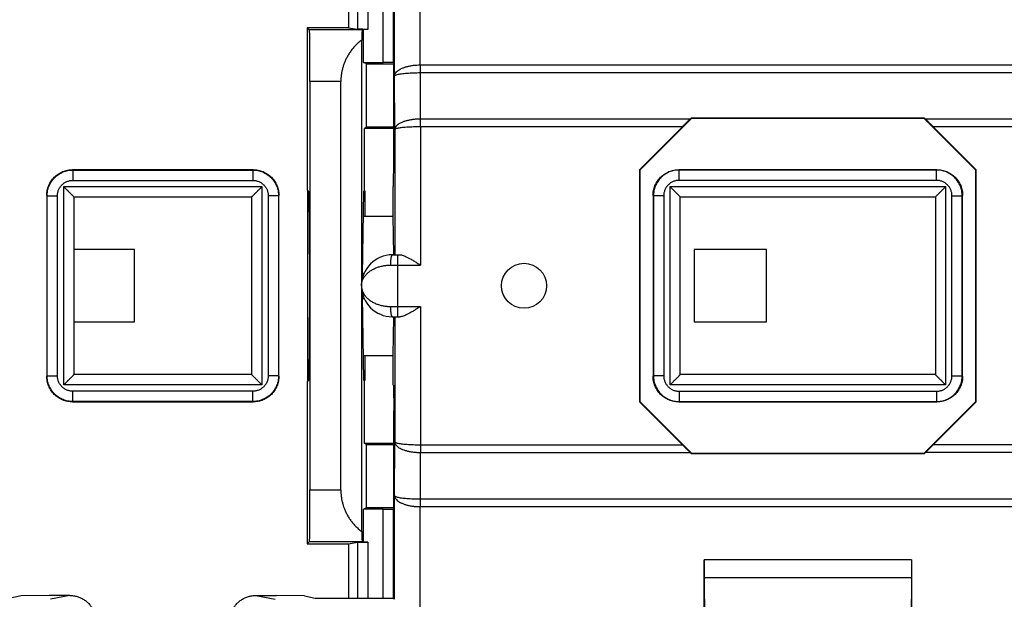
# Model space of a CAD drawing. Units: millimetres. Extents: x -105 to 47, y -25 to 47.
# Drawn here: x 10 to 29, y -6 to 5 of the extents above; entities that cross this region are included whole.
import ezdxf

# ---------------------------------------------------------------- set-up
doc = ezdxf.new("R2010")
doc.units = ezdxf.units.MM
doc.header["$LTSCALE"] = 16.335
doc.layers.get('0').update_dxf_attribs({"linetype": 'CONTINUOUS'})

msp = doc.modelspace()

# ---------------------------------------------------------------- linework, layer by layer
at = {"color": 0, "linetype": 'CONTINUOUS'}
for p, q in [((17.49, 4.413), (17.49, 6.708)), ((16.1, 6.184), (16.1, 5.133)), ((16.273, 6.184), (16.273, 5.104)), ((16.473, 6.184), (16.473, 5.102)), ((16.771, 4.463), (16.771, 6.184)), ((16.971, 4.462), (16.971, 6.184)), ((16.978, 5.124), (16.978, 6.184)), ((16.99, 4.199), (16.99, 6.208)), ((16.1, 5.133), (15.3, 5.133)), ((15.3, 5.133), (15.3, 1.995)), ((15.3, 5.133), (15.343, 5.09)), ((16.364, 5.09), (15.343, 5.09)), ((16.1, 5.133), (16.273, 5.104)), ((16.389, 5.102), (16.364, 5.09)), ((16.473, 5.102), (16.389, 5.102)), ((16.389, 4.463), (16.389, 5.102)), ((16.978, 5.124), (16.974, 5.12)), ((16.974, 2.558), (16.974, 5.12)), ((16.354, 0.202), (16.354, 4.893)), ((16.389, 4.463), (16.771, 4.463)), ((16.45, 4.433), (16.389, 4.463)), ((16.45, 4.433), (16.974, 4.433)), ((16.45, 3.208), (16.45, 4.433)), ((16.974, 4.459), (16.971, 4.462)), ((17.49, 4.413), (32.51, 4.413)), ((16.996, 3.16), (16.99, 4.199)), ((17.491, 4.263), (32.509, 4.263)), ((17.496, 3.363), (17.491, 4.263)), ((15.95, 4.09), (15.351, 4.09)), ((15.351, 4.09), (15.351, -3.824)), ((15.95, -3.824), (15.95, 4.09)), ((22.72, 3.363), (17.496, 3.363)), ((22.75, 3.383), (21.75, 2.383)), ((22.747, 3.39), (22.72, 3.363)), ((22.747, 3.39), (27.253, 3.39)), ((22.747, 3.39), (22.75, 3.383)), ((22.75, 3.383), (27.25, 3.383)), ((27.253, 3.39), (27.25, 3.383)), ((28.25, 2.383), (27.25, 3.383)), ((27.253, 3.39), (27.28, 3.363)), ((32.504, 3.363), (27.28, 3.363)), ((16.45, 3.208), (16.403, 3.184)), ((16.974, 3.184), (16.403, 3.184)), ((16.403, 3.184), (16.403, 1.971)), ((16.974, 3.208), (16.45, 3.208)), ((16.996, 3.16), (16.996, 0.733)), ((22.569, 3.213), (17.496, 3.213)), ((17.496, 3.213), (17.496, 0.533)), ((21.742, 2.386), (22.569, 3.213)), ((32.504, 3.213), (27.431, 3.213)), ((27.431, 3.213), (28.258, 2.386)), ((16.969, 2.058), (16.974, 2.558)), ((14.25, 2.383), (10.75, 2.383)), ((10.757, 2.376), (10.75, 2.383)), ((10.757, 2.376), (14.243, 2.376)), ((10.757, 2.376), (10.757, 2.176)), ((14.243, 2.376), (14.25, 2.383)), ((14.243, 2.376), (14.243, 2.176)), ((21.742, 2.386), (21.75, 2.383)), ((21.742, -2.12), (21.742, 2.386)), ((21.75, -2.117), (21.75, 2.383)), ((27.5, 2.383), (22.5, 2.383)), ((22.507, 2.376), (22.5, 2.383)), ((27.493, 2.376), (22.507, 2.376)), ((22.507, 2.176), (22.507, 2.376)), ((27.493, 2.376), (27.5, 2.383)), ((27.493, 2.176), (27.493, 2.376)), ((28.258, 2.386), (28.25, 2.383)), ((28.25, 2.383), (28.25, -2.117)), ((28.258, 2.386), (28.258, -2.12)), ((10.757, 2.176), (14.243, 2.176)), ((27.493, 2.176), (22.507, 2.176)), ((10.579, 2.054), (14.421, 2.054)), ((10.579, -1.788), (10.579, 2.054)), ((14.421, 2.054), (14.421, -1.788)), ((15.3, 1.995), (15.331, 1.963)), ((15.313, -1.716), (15.313, 1.982)), ((15.331, 1.963), (15.345, 0.337)), ((16.387, 1.963), (16.361, 0.337)), ((16.403, 1.971), (16.387, 1.963)), ((16.413, 1.971), (16.403, 1.971)), ((16.413, 1.971), (16.413, 1.483)), ((16.966, 2.058), (16.969, 2.058)), ((16.966, 1.483), (16.966, 2.058)), ((22.329, 2.054), (27.671, 2.054)), ((22.329, -1.788), (22.329, 2.054)), ((27.671, 2.054), (27.671, -1.788)), ((10.257, 1.876), (10.25, 1.883)), ((10.25, 1.883), (10.25, -1.617)), ((10.257, 1.876), (10.457, 1.876)), ((10.257, -1.61), (10.257, 1.876)), ((10.457, -1.61), (10.457, 1.876)), ((10.779, 1.854), (14.221, 1.854)), ((10.779, -1.588), (10.779, 1.854)), ((14.221, 1.854), (14.221, -1.588)), ((14.743, 1.876), (14.543, 1.876)), ((14.543, 1.876), (14.543, -1.61)), ((14.743, 1.876), (14.75, 1.883)), ((14.743, 1.876), (14.743, -1.61)), ((14.75, -1.617), (14.75, 1.883)), ((22.007, 1.876), (22, 1.883)), ((22, 1.883), (22, -1.617)), ((22.207, 1.876), (22.007, 1.876)), ((22.007, 1.876), (22.007, -1.61)), ((22.207, 1.876), (22.207, -1.61)), ((22.529, 1.854), (27.471, 1.854)), ((22.529, -1.588), (22.529, 1.854)), ((27.471, 1.854), (27.471, -1.588)), ((27.793, 1.876), (27.993, 1.876)), ((27.793, -1.61), (27.793, 1.876)), ((27.993, 1.876), (28, 1.883)), ((27.993, -1.61), (27.993, 1.876)), ((28, -1.617), (28, 1.883)), ((16.379, 1.483), (16.966, 1.483)), ((16.976, 0.733), (16.966, 1.483)), ((11.95, 0.833), (10.779, 0.833)), ((11.95, -0.567), (11.95, 0.833)), ((24.2, 0.833), (22.8, 0.833)), ((22.8, 0.833), (22.8, -0.567)), ((24.2, -0.567), (24.2, 0.833)), ((16.95, 0.733), (17.096, 0.733)), ((17.05, 0.733), (17.05, -0.467)), ((16.91, 0.533), (17.496, 0.533)), ((16.361, 0.379), (16.403, 0.379)), ((16.354, -4.627), (16.354, 0.064)), ((15.345, -0.072), (15.331, -1.698)), ((16.361, -0.072), (16.387, -1.698)), ((16.361, -0.113), (16.403, -0.113)), ((16.91, -0.267), (17.496, -0.267)), ((17.496, -0.267), (17.496, -2.947)), ((10.779, -0.567), (11.95, -0.567)), ((16.95, -0.467), (17.096, -0.467)), ((16.966, -1.217), (16.976, -0.467)), ((16.996, -0.467), (16.996, -2.894)), ((22.8, -0.567), (24.2, -0.567)), ((16.379, -1.217), (16.966, -1.217)), ((16.413, -1.217), (16.413, -1.705)), ((16.966, -1.792), (16.966, -1.217)), ((10.257, -1.61), (10.25, -1.617)), ((10.257, -1.61), (10.457, -1.61)), ((14.221, -1.588), (10.779, -1.588)), ((14.743, -1.61), (14.543, -1.61)), ((14.743, -1.61), (14.75, -1.617)), ((15.331, -1.698), (15.3, -1.729)), ((16.387, -1.698), (16.403, -1.705)), ((16.413, -1.705), (16.403, -1.705)), ((16.403, -1.705), (16.403, -2.919)), ((22.007, -1.61), (22, -1.617)), ((22.207, -1.61), (22.007, -1.61)), ((27.471, -1.588), (22.529, -1.588)), ((27.793, -1.61), (27.993, -1.61)), ((27.993, -1.61), (28, -1.617)), ((14.421, -1.788), (10.579, -1.788)), ((15.3, -1.729), (15.3, -4.867)), ((16.966, -1.792), (16.969, -1.792)), ((16.969, -1.792), (16.974, -2.292)), ((27.671, -1.788), (22.329, -1.788)), ((14.243, -1.91), (10.757, -1.91)), ((10.757, -2.11), (10.757, -1.91)), ((14.243, -2.11), (14.243, -1.91)), ((22.507, -1.91), (27.493, -1.91)), ((22.507, -1.91), (22.507, -2.11)), ((27.493, -1.91), (27.493, -2.11)), ((10.757, -2.11), (10.75, -2.117)), ((10.75, -2.117), (14.25, -2.117)), ((14.243, -2.11), (10.757, -2.11)), ((14.243, -2.11), (14.25, -2.117)), ((21.742, -2.12), (21.75, -2.117)), ((21.742, -2.12), (22.569, -2.947)), ((21.75, -2.117), (22.75, -3.117)), ((22.507, -2.11), (22.5, -2.117)), ((22.5, -2.117), (27.5, -2.117)), ((22.507, -2.11), (27.493, -2.11)), ((27.25, -3.117), (28.25, -2.117)), ((27.431, -2.947), (28.258, -2.12)), ((27.493, -2.11), (27.5, -2.117)), ((28.258, -2.12), (28.25, -2.117)), ((16.974, -4.854), (16.974, -2.292)), ((16.403, -2.919), (16.974, -2.919)), ((16.45, -2.942), (16.403, -2.919)), ((16.45, -2.942), (16.974, -2.942)), ((16.45, -4.167), (16.45, -2.942)), ((16.99, -3.933), (16.996, -2.894)), ((17.496, -2.947), (22.569, -2.947)), ((32.504, -2.947), (27.431, -2.947)), ((17.491, -3.997), (17.496, -3.097)), ((17.496, -3.097), (22.72, -3.097)), ((22.72, -3.097), (22.747, -3.125)), ((22.747, -3.125), (22.75, -3.117)), ((27.253, -3.125), (22.747, -3.125)), ((27.25, -3.117), (22.75, -3.117)), ((27.253, -3.125), (27.25, -3.117)), ((27.28, -3.097), (27.253, -3.125)), ((32.504, -3.097), (27.28, -3.097)), ((15.351, -3.824), (15.95, -3.824)), ((16.99, -5.942), (16.99, -3.933)), ((17.491, -3.997), (32.509, -3.997)), ((16.45, -4.167), (16.389, -4.198)), ((16.771, -4.198), (16.389, -4.198)), ((16.389, -4.837), (16.389, -4.198)), ((16.974, -4.167), (16.45, -4.167)), ((16.771, -5.918), (16.771, -4.198)), ((16.974, -4.193), (16.971, -4.196)), ((16.971, -5.918), (16.971, -4.196)), ((17.49, -4.147), (32.51, -4.147)), ((17.49, -6.442), (17.49, -4.147)), ((15.3, -4.867), (15.343, -4.824)), ((15.3, -4.867), (16.1, -4.867)), ((15.343, -4.824), (16.364, -4.824)), ((16.1, -4.867), (16.273, -4.838)), ((16.1, -4.867), (16.1, -5.918)), ((16.273, -4.838), (16.273, -5.918)), ((16.389, -4.837), (16.364, -4.824)), ((16.473, -4.837), (16.389, -4.837)), ((16.473, -4.837), (16.473, -5.918)), ((16.978, -4.858), (16.974, -4.854)), ((16.978, -5.918), (16.978, -4.858)), ((27.008, -5.18), (22.992, -5.18)), ((22.992, -15.285), (22.992, -5.18)), ((27.008, -5.18), (27.008, -15.285)), ((22.993, -5.522), (27.007, -5.522)), ((22.993, -5.522), (22.995, -6.367)), ((27.007, -5.522), (27.005, -6.367)), ((9.752, -5.877), (9.546, -5.918)), ((10.299, -5.867), (9.752, -5.877)), ((10.699, -5.867), (10.299, -5.867)), ((10.699, -5.867), (10.322, -5.942)), ((14.301, -5.867), (14.701, -5.867)), ((14.301, -5.867), (14.678, -5.942)), ((15.248, -5.877), (14.701, -5.867)), ((15.248, -5.877), (15.454, -5.918)), ((15.454, -5.918), (16.978, -5.918)), ((16.99, -5.942), (16.978, -5.918)), ((16.99, -5.942), (16.99, -5.942))]:
    msp.add_line(p, q, dxfattribs=at)
msp.add_circle((19.5, 0.133), 0.436, dxfattribs=at)
msp.add_arc((16.95, 0.133), 0.6, 90, 270, dxfattribs=at)
for points, knots in [([(15.351, 4.09), (15.351, 4.119), (15.351, 4.176), (15.351, 4.262), (15.351, 4.347), (15.351, 4.429), (15.351, 4.509), (15.35, 4.586), (15.35, 4.659), (15.349, 4.728), (15.349, 4.792), (15.348, 4.851), (15.348, 4.904), (15.347, 4.951), (15.347, 4.991), (15.346, 5.025), (15.345, 5.052), (15.345, 5.071), (15.343, 5.083), (15.344, 5.089), (15.343, 5.09)], [0, 0, 0, 0, 0.086506, 0.172651, 0.257421, 0.339994, 0.420263, 0.497473, 0.570753, 0.639632, 0.703939, 0.762932, 0.815983, 0.862992, 0.903601, 0.937339, 0.963945, 0.983387, 0.995433, 1, 1, 1, 1]), ([(16.473, 5.102), (16.465, 5.102), (16.448, 5.102), (16.423, 5.102), (16.4, 5.102), (16.377, 5.103), (16.356, 5.103), (16.336, 5.103), (16.319, 5.103), (16.304, 5.103), (16.293, 5.103), (16.283, 5.104), (16.277, 5.104), (16.274, 5.104), (16.273, 5.104)], [0, 0, 0, 0, 0.125651, 0.250395, 0.371037, 0.484958, 0.591369, 0.68921, 0.775882, 0.849374, 0.909284, 0.955054, 0.985478, 1, 1, 1, 1]), ([(16.364, 5.09), (16.363, 5.089), (16.363, 5.084), (16.361, 5.075), (16.36, 5.058), (16.359, 5.036), (16.358, 5.008), (16.356, 4.975), (16.355, 4.936), (16.354, 4.908), (16.354, 4.893)], [0, 0, 0, 0, 0.020314, 0.071237, 0.152972, 0.264707, 0.406209, 0.576927, 0.775443, 1, 1, 1, 1]), ([(16.354, 4.893), (16.331, 4.876), (16.288, 4.841), (16.229, 4.785), (16.176, 4.725), (16.13, 4.664), (16.09, 4.602), (16.055, 4.538), (16.026, 4.474), (16.002, 4.41), (15.983, 4.346), (15.968, 4.282), (15.958, 4.218), (15.951, 4.154), (15.95, 4.111), (15.95, 4.09)], [0, 0, 0, 0, 0.091065, 0.17882, 0.263457, 0.345398, 0.425114, 0.50266, 0.577932, 0.651243, 0.722851, 0.793301, 0.862751, 0.931678, 1, 1, 1, 1]), ([(16.971, 4.462), (16.971, 4.462), (16.968, 4.462), (16.964, 4.462), (16.957, 4.462), (16.947, 4.463), (16.934, 4.463), (16.92, 4.463), (16.903, 4.463), (16.884, 4.463), (16.863, 4.463), (16.841, 4.463), (16.819, 4.463), (16.795, 4.463), (16.779, 4.463), (16.771, 4.463)], [0, 0, 0, 0, 0.00827, 0.030853, 0.067347, 0.117173, 0.1801, 0.254833, 0.339831, 0.434855, 0.53823, 0.647627, 0.762235, 0.880543, 1, 1, 1, 1]), ([(16.99, 4.199), (16.991, 4.21), (16.995, 4.232), (17.013, 4.264), (17.041, 4.293), (17.079, 4.32), (17.124, 4.344), (17.175, 4.365), (17.232, 4.382), (17.293, 4.396), (17.357, 4.406), (17.423, 4.412), (17.468, 4.413), (17.49, 4.413)], [0, 0, 0, 0, 0.055447, 0.116334, 0.185492, 0.263943, 0.351647, 0.447489, 0.550274, 0.658348, 0.770456, 0.88433, 1, 1, 1, 1]), ([(17.491, 4.263), (17.491, 4.279), (17.491, 4.312), (17.491, 4.362), (17.491, 4.396), (17.49, 4.413)], [0, 0, 0, 0, 0.31596, 0.652704, 1, 1, 1, 1]), ([(16.99, 4.199), (16.991, 4.203), (16.998, 4.211), (17.016, 4.219), (17.044, 4.228), (17.08, 4.236), (17.125, 4.243), (17.176, 4.249), (17.233, 4.254), (17.294, 4.258), (17.358, 4.261), (17.424, 4.263), (17.469, 4.263), (17.491, 4.263)], [0, 0, 0, 0, 0.022173, 0.06023, 0.11656, 0.190101, 0.27902, 0.380791, 0.4931, 0.613348, 0.739515, 0.868528, 1, 1, 1, 1]), ([(17.496, 3.363), (17.472, 3.363), (17.426, 3.362), (17.357, 3.356), (17.291, 3.346), (17.229, 3.332), (17.172, 3.315), (17.121, 3.294), (17.078, 3.272), (17.043, 3.246), (17.017, 3.219), (17, 3.19), (16.996, 3.17), (16.996, 3.16)], [0, 0, 0, 0, 0.12185, 0.242184, 0.359181, 0.470216, 0.573973, 0.668685, 0.753681, 0.828114, 0.892632, 0.948849, 1, 1, 1, 1]), ([(17.496, 3.213), (17.496, 3.231), (17.496, 3.265), (17.496, 3.315), (17.496, 3.347), (17.496, 3.363)], [0, 0, 0, 0, 0.347296, 0.684041, 1, 1, 1, 1]), ([(22.72, 3.363), (22.708, 3.352), (22.685, 3.328), (22.648, 3.292), (22.609, 3.253), (22.583, 3.227), (22.569, 3.213)], [0, 0, 0, 0, 0.226326, 0.472155, 0.732485, 1, 1, 1, 1]), ([(27.431, 3.213), (27.417, 3.227), (27.391, 3.253), (27.352, 3.292), (27.315, 3.328), (27.292, 3.352), (27.28, 3.363)], [0, 0, 0, 0, 0.267515, 0.527845, 0.773674, 1, 1, 1, 1]), ([(17.496, 3.213), (17.472, 3.213), (17.426, 3.213), (17.357, 3.211), (17.291, 3.209), (17.229, 3.205), (17.173, 3.201), (17.122, 3.195), (17.08, 3.189), (17.045, 3.183), (17.02, 3.176), (17.004, 3.17), (16.996, 3.163), (16.996, 3.16)], [0, 0, 0, 0, 0.137938, 0.273708, 0.404786, 0.527736, 0.640515, 0.740503, 0.82609, 0.895264, 0.947129, 0.981321, 1, 1, 1, 1]), ([(10.25, 1.883), (10.25, 1.899), (10.252, 1.932), (10.259, 1.981), (10.271, 2.028), (10.287, 2.074), (10.308, 2.119), (10.334, 2.161), (10.363, 2.201), (10.396, 2.237), (10.432, 2.27), (10.472, 2.299), (10.514, 2.325), (10.558, 2.346), (10.605, 2.362), (10.652, 2.374), (10.701, 2.381), (10.734, 2.383), (10.75, 2.383)], [0, 0, 0, 0, 0.062296, 0.12493, 0.187545, 0.249881, 0.312261, 0.374955, 0.437632, 0.499991, 0.562353, 0.625033, 0.687726, 0.750102, 0.812441, 0.875063, 0.937701, 1, 1, 1, 1]), ([(10.257, 1.876), (10.257, 1.892), (10.259, 1.925), (10.266, 1.974), (10.278, 2.021), (10.294, 2.068), (10.315, 2.112), (10.341, 2.154), (10.37, 2.194), (10.403, 2.23), (10.439, 2.263), (10.479, 2.292), (10.521, 2.318), (10.565, 2.339), (10.612, 2.355), (10.659, 2.367), (10.708, 2.374), (10.741, 2.376), (10.757, 2.376)], [0, 0, 0, 0, 0.062502, 0.125001, 0.187502, 0.250001, 0.312501, 0.375001, 0.437501, 0.5, 0.562499, 0.624999, 0.687499, 0.749999, 0.812498, 0.874999, 0.937498, 1, 1, 1, 1]), ([(14.243, 2.376), (14.259, 2.376), (14.292, 2.374), (14.341, 2.367), (14.388, 2.355), (14.435, 2.339), (14.479, 2.318), (14.521, 2.292), (14.561, 2.263), (14.597, 2.23), (14.63, 2.194), (14.659, 2.154), (14.685, 2.112), (14.706, 2.068), (14.722, 2.021), (14.734, 1.974), (14.741, 1.925), (14.743, 1.892), (14.743, 1.876)], [0, 0, 0, 0, 0.062502, 0.125001, 0.187502, 0.250001, 0.312501, 0.375001, 0.437501, 0.5, 0.562499, 0.624999, 0.687499, 0.749999, 0.812498, 0.874999, 0.937498, 1, 1, 1, 1]), ([(14.25, 2.383), (14.266, 2.383), (14.299, 2.381), (14.348, 2.374), (14.395, 2.362), (14.442, 2.346), (14.486, 2.325), (14.528, 2.299), (14.568, 2.27), (14.604, 2.237), (14.637, 2.201), (14.666, 2.161), (14.692, 2.119), (14.713, 2.074), (14.729, 2.028), (14.741, 1.981), (14.748, 1.932), (14.75, 1.899), (14.75, 1.883)], [0, 0, 0, 0, 0.062296, 0.12493, 0.187545, 0.249881, 0.312261, 0.374955, 0.437632, 0.499991, 0.562353, 0.625033, 0.687726, 0.750102, 0.812441, 0.875063, 0.937701, 1, 1, 1, 1]), ([(22, 1.883), (22, 1.899), (22.002, 1.932), (22.009, 1.981), (22.021, 2.028), (22.037, 2.074), (22.058, 2.119), (22.084, 2.161), (22.113, 2.201), (22.146, 2.237), (22.182, 2.27), (22.222, 2.299), (22.264, 2.325), (22.308, 2.346), (22.355, 2.362), (22.402, 2.374), (22.451, 2.381), (22.484, 2.383), (22.5, 2.383)], [0, 0, 0, 0, 0.062296, 0.12493, 0.187545, 0.249881, 0.312261, 0.374955, 0.437632, 0.499991, 0.562353, 0.625033, 0.687726, 0.750102, 0.812441, 0.875063, 0.937701, 1, 1, 1, 1]), ([(22.507, 2.376), (22.491, 2.376), (22.458, 2.374), (22.409, 2.367), (22.362, 2.355), (22.315, 2.339), (22.271, 2.318), (22.229, 2.292), (22.189, 2.263), (22.153, 2.23), (22.12, 2.194), (22.091, 2.154), (22.065, 2.112), (22.044, 2.068), (22.028, 2.021), (22.016, 1.974), (22.009, 1.925), (22.007, 1.892), (22.007, 1.876)], [0, 0, 0, 0, 0.062501, 0.125001, 0.187502, 0.250001, 0.312501, 0.375001, 0.437501, 0.5, 0.562499, 0.624999, 0.687499, 0.749999, 0.812498, 0.874999, 0.937498, 1, 1, 1, 1]), ([(27.993, 1.876), (27.993, 1.892), (27.991, 1.925), (27.984, 1.974), (27.972, 2.021), (27.956, 2.068), (27.935, 2.112), (27.909, 2.154), (27.88, 2.194), (27.847, 2.23), (27.811, 2.263), (27.771, 2.292), (27.729, 2.318), (27.685, 2.339), (27.638, 2.355), (27.591, 2.367), (27.542, 2.374), (27.509, 2.376), (27.493, 2.376)], [0, 0, 0, 0, 0.062501, 0.125001, 0.187502, 0.250001, 0.312501, 0.375001, 0.437501, 0.5, 0.562499, 0.624999, 0.687499, 0.749999, 0.812498, 0.874999, 0.937498, 1, 1, 1, 1]), ([(27.5, 2.383), (27.516, 2.383), (27.549, 2.381), (27.598, 2.374), (27.645, 2.362), (27.692, 2.346), (27.736, 2.325), (27.778, 2.299), (27.818, 2.27), (27.854, 2.237), (27.887, 2.201), (27.916, 2.161), (27.942, 2.119), (27.963, 2.074), (27.979, 2.028), (27.991, 1.981), (27.998, 1.932), (28, 1.899), (28, 1.883)], [0, 0, 0, 0, 0.062296, 0.12493, 0.187545, 0.249881, 0.312261, 0.374955, 0.437632, 0.499991, 0.562353, 0.625033, 0.687726, 0.750102, 0.812441, 0.875063, 0.937701, 1, 1, 1, 1]), ([(10.457, 1.876), (10.457, 1.886), (10.458, 1.905), (10.462, 1.935), (10.469, 1.963), (10.479, 1.991), (10.492, 2.018), (10.507, 2.043), (10.525, 2.067), (10.545, 2.088), (10.566, 2.108), (10.59, 2.126), (10.615, 2.141), (10.642, 2.154), (10.67, 2.163), (10.698, 2.171), (10.728, 2.175), (10.747, 2.176), (10.757, 2.176)], [0, 0, 0, 0, 0.062466, 0.12497, 0.187476, 0.24998, 0.312484, 0.374989, 0.437494, 0.499998, 0.562503, 0.625008, 0.687513, 0.750017, 0.812522, 0.875027, 0.937532, 1, 1, 1, 1]), ([(14.243, 2.176), (14.253, 2.176), (14.272, 2.175), (14.302, 2.171), (14.33, 2.163), (14.358, 2.154), (14.385, 2.141), (14.41, 2.126), (14.434, 2.108), (14.455, 2.088), (14.475, 2.067), (14.493, 2.043), (14.508, 2.018), (14.521, 1.991), (14.531, 1.963), (14.538, 1.935), (14.542, 1.905), (14.543, 1.886), (14.543, 1.876)], [0, 0, 0, 0, 0.062466, 0.12497, 0.187476, 0.24998, 0.312484, 0.374989, 0.437494, 0.499998, 0.562503, 0.625008, 0.687513, 0.750017, 0.812522, 0.875027, 0.937532, 1, 1, 1, 1]), ([(22.507, 2.176), (22.497, 2.176), (22.478, 2.175), (22.448, 2.171), (22.42, 2.163), (22.392, 2.154), (22.365, 2.141), (22.34, 2.126), (22.316, 2.108), (22.295, 2.088), (22.275, 2.067), (22.257, 2.043), (22.242, 2.018), (22.229, 1.991), (22.219, 1.963), (22.212, 1.935), (22.208, 1.905), (22.207, 1.886), (22.207, 1.876)], [0, 0, 0, 0, 0.06246, 0.124964, 0.187469, 0.249974, 0.312478, 0.374983, 0.437488, 0.499993, 0.562498, 0.625004, 0.68751, 0.750016, 0.812521, 0.875028, 0.937533, 1, 1, 1, 1]), ([(27.793, 1.876), (27.793, 1.886), (27.792, 1.905), (27.788, 1.935), (27.781, 1.963), (27.771, 1.991), (27.758, 2.018), (27.743, 2.043), (27.725, 2.067), (27.705, 2.088), (27.684, 2.108), (27.66, 2.126), (27.635, 2.141), (27.608, 2.154), (27.58, 2.163), (27.552, 2.171), (27.522, 2.175), (27.503, 2.176), (27.493, 2.176)], [0, 0, 0, 0, 0.06246, 0.124964, 0.187469, 0.249974, 0.312478, 0.374983, 0.437488, 0.499993, 0.562498, 0.625004, 0.68751, 0.750016, 0.812521, 0.875028, 0.937533, 1, 1, 1, 1]), ([(10.579, 2.054), (10.583, 2.05), (10.591, 2.042), (10.602, 2.03), (10.614, 2.018), (10.626, 2.006), (10.638, 1.994), (10.65, 1.983), (10.662, 1.971), (10.674, 1.959), (10.685, 1.948), (10.696, 1.937), (10.707, 1.926), (10.717, 1.916), (10.727, 1.906), (10.737, 1.896), (10.745, 1.888), (10.753, 1.88), (10.76, 1.873), (10.767, 1.866), (10.771, 1.862), (10.776, 1.857), (10.777, 1.856), (10.779, 1.854), (10.779, 1.854)], [0, 0, 0, 0, 0.058915, 0.118549, 0.178613, 0.238831, 0.29893, 0.358649, 0.417728, 0.475912, 0.532937, 0.588535, 0.642424, 0.6943, 0.743833, 0.790652, 0.834337, 0.874408, 0.910301, 0.941367, 0.966855, 0.98593, 0.997695, 1, 1, 1, 1]), ([(14.421, 2.054), (14.417, 2.05), (14.409, 2.042), (14.398, 2.03), (14.386, 2.018), (14.374, 2.006), (14.362, 1.994), (14.35, 1.983), (14.338, 1.971), (14.326, 1.959), (14.315, 1.948), (14.304, 1.937), (14.293, 1.926), (14.283, 1.916), (14.273, 1.906), (14.263, 1.896), (14.255, 1.888), (14.247, 1.88), (14.24, 1.873), (14.233, 1.866), (14.229, 1.862), (14.224, 1.857), (14.223, 1.856), (14.221, 1.854), (14.221, 1.854)], [0, 0, 0, 0, 0.058915, 0.118549, 0.178613, 0.238831, 0.29893, 0.358649, 0.417728, 0.475912, 0.532937, 0.588535, 0.642424, 0.6943, 0.743833, 0.790652, 0.834337, 0.874408, 0.910301, 0.941367, 0.966855, 0.98593, 0.997695, 1, 1, 1, 1]), ([(22.329, 2.054), (22.333, 2.05), (22.341, 2.042), (22.352, 2.03), (22.364, 2.018), (22.376, 2.006), (22.388, 1.994), (22.4, 1.983), (22.412, 1.971), (22.424, 1.959), (22.435, 1.948), (22.446, 1.937), (22.457, 1.926), (22.467, 1.916), (22.477, 1.906), (22.487, 1.896), (22.495, 1.888), (22.503, 1.88), (22.51, 1.873), (22.517, 1.866), (22.521, 1.862), (22.526, 1.857), (22.527, 1.856), (22.529, 1.854), (22.529, 1.854)], [0, 0, 0, 0, 0.058915, 0.118549, 0.178613, 0.238831, 0.29893, 0.358649, 0.417728, 0.475912, 0.532937, 0.588535, 0.642424, 0.6943, 0.743833, 0.790652, 0.834337, 0.874408, 0.910301, 0.941367, 0.966855, 0.98593, 0.997695, 1, 1, 1, 1]), ([(27.671, 2.054), (27.667, 2.05), (27.659, 2.042), (27.648, 2.03), (27.636, 2.018), (27.624, 2.006), (27.612, 1.994), (27.6, 1.983), (27.588, 1.971), (27.576, 1.959), (27.565, 1.948), (27.554, 1.937), (27.543, 1.926), (27.533, 1.916), (27.523, 1.906), (27.513, 1.896), (27.505, 1.888), (27.497, 1.88), (27.49, 1.873), (27.483, 1.866), (27.479, 1.862), (27.474, 1.857), (27.473, 1.856), (27.471, 1.854), (27.471, 1.854)], [0, 0, 0, 0, 0.058915, 0.118549, 0.178613, 0.238831, 0.29893, 0.358649, 0.417728, 0.475912, 0.532937, 0.588535, 0.642424, 0.6943, 0.743833, 0.790652, 0.834337, 0.874408, 0.910301, 0.941367, 0.966855, 0.98593, 0.997695, 1, 1, 1, 1]), ([(16.95, 0.733), (16.947, 0.733), (16.94, 0.728), (16.933, 0.716), (16.927, 0.697), (16.921, 0.673), (16.916, 0.643), (16.913, 0.609), (16.91, 0.571), (16.91, 0.546), (16.91, 0.533)], [0, 0, 0, 0, 0.041468, 0.106456, 0.20053, 0.322573, 0.468989, 0.634766, 0.813955, 1, 1, 1, 1]), ([(17.096, 0.733), (17.105, 0.733), (17.125, 0.73), (17.159, 0.721), (17.199, 0.705), (17.245, 0.683), (17.299, 0.654), (17.36, 0.618), (17.427, 0.577), (17.472, 0.548), (17.496, 0.533)], [0, 0, 0, 0, 0.061061, 0.13703, 0.230644, 0.344384, 0.481229, 0.640682, 0.81647, 1, 1, 1, 1]), ([(16.35, 0.133), (16.35, 0.154), (16.355, 0.197), (16.376, 0.258), (16.409, 0.315), (16.453, 0.366), (16.505, 0.411), (16.565, 0.449), (16.629, 0.48), (16.697, 0.504), (16.767, 0.521), (16.838, 0.531), (16.886, 0.533), (16.91, 0.533)], [0, 0, 0, 0, 0.08333, 0.167867, 0.2544, 0.34329, 0.434339, 0.527086, 0.620992, 0.715557, 0.810282, 0.905322, 1, 1, 1, 1]), ([(15.345, 0.337), (15.345, 0.329), (15.345, 0.31), (15.345, 0.281), (15.345, 0.25), (15.345, 0.218), (15.345, 0.184), (15.345, 0.15), (15.345, 0.116), (15.345, 0.081), (15.345, 0.048), (15.345, 0.015), (15.345, -0.015), (15.345, -0.044), (15.345, -0.063), (15.345, -0.072)], [0, 0, 0, 0, 0.065094, 0.136018, 0.211708, 0.291349, 0.373624, 0.457746, 0.542254, 0.626376, 0.708651, 0.788292, 0.863982, 0.934906, 1, 1, 1, 1]), ([(16.361, 0.337), (16.36, 0.329), (16.36, 0.31), (16.36, 0.281), (16.36, 0.257), (16.36, 0.243), (16.36, 0.239)], [0, 0, 0, 0, 0.269215, 0.562528, 0.875537, 1, 1, 1, 1]), ([(16.35, 0.133), (16.35, 0.112), (16.355, 0.069), (16.376, 0.008), (16.409, -0.049), (16.453, -0.101), (16.505, -0.146), (16.565, -0.184), (16.629, -0.215), (16.697, -0.238), (16.767, -0.255), (16.838, -0.265), (16.886, -0.267), (16.91, -0.267)], [0, 0, 0, 0, 0.083335, 0.167865, 0.254404, 0.343287, 0.434339, 0.527081, 0.620986, 0.715557, 0.810272, 0.905318, 1, 1, 1, 1]), ([(16.36, 0.027), (16.36, 0.023), (16.36, 0.009), (16.36, -0.015), (16.36, -0.044), (16.36, -0.063), (16.361, -0.072)], [0, 0, 0, 0, 0.12446, 0.43747, 0.730784, 1, 1, 1, 1]), ([(16.91, -0.267), (16.91, -0.28), (16.91, -0.306), (16.913, -0.343), (16.916, -0.377), (16.921, -0.407), (16.927, -0.432), (16.933, -0.45), (16.94, -0.463), (16.947, -0.467), (16.95, -0.467)], [0, 0, 0, 0, 0.186045, 0.365234, 0.531011, 0.677427, 0.79947, 0.893544, 0.958532, 1, 1, 1, 1]), ([(17.496, -0.267), (17.472, -0.282), (17.427, -0.311), (17.36, -0.352), (17.299, -0.388), (17.245, -0.417), (17.198, -0.44), (17.159, -0.455), (17.125, -0.465), (17.105, -0.467), (17.096, -0.467)], [0, 0, 0, 0, 0.184233, 0.36, 0.519399, 0.656133, 0.769629, 0.863055, 0.938936, 1, 1, 1, 1]), ([(10.75, -2.117), (10.734, -2.117), (10.701, -2.116), (10.652, -2.108), (10.605, -2.096), (10.558, -2.08), (10.514, -2.059), (10.472, -2.034), (10.432, -2.004), (10.396, -1.971), (10.363, -1.935), (10.334, -1.895), (10.308, -1.853), (10.287, -1.809), (10.271, -1.762), (10.259, -1.715), (10.252, -1.666), (10.25, -1.633), (10.25, -1.617)], [0, 0, 0, 0, 0.062296, 0.12493, 0.187545, 0.249881, 0.312261, 0.374955, 0.437632, 0.499991, 0.562353, 0.625033, 0.687726, 0.750102, 0.812441, 0.875063, 0.937701, 1, 1, 1, 1]), ([(10.757, -2.11), (10.741, -2.11), (10.708, -2.108), (10.659, -2.101), (10.612, -2.089), (10.565, -2.073), (10.521, -2.052), (10.479, -2.027), (10.439, -1.997), (10.403, -1.964), (10.37, -1.928), (10.341, -1.888), (10.315, -1.846), (10.294, -1.802), (10.278, -1.755), (10.266, -1.708), (10.259, -1.659), (10.257, -1.626), (10.257, -1.61)], [0, 0, 0, 0, 0.062502, 0.125001, 0.187502, 0.250001, 0.312501, 0.375001, 0.437501, 0.5, 0.562499, 0.624999, 0.687499, 0.749999, 0.812498, 0.874999, 0.937498, 1, 1, 1, 1]), ([(10.757, -1.91), (10.747, -1.91), (10.728, -1.909), (10.698, -1.905), (10.67, -1.898), (10.642, -1.888), (10.615, -1.875), (10.59, -1.86), (10.566, -1.842), (10.545, -1.823), (10.525, -1.801), (10.507, -1.777), (10.492, -1.752), (10.479, -1.725), (10.469, -1.697), (10.462, -1.669), (10.458, -1.64), (10.457, -1.62), (10.457, -1.61)], [0, 0, 0, 0, 0.062466, 0.12497, 0.187476, 0.24998, 0.312484, 0.374989, 0.437494, 0.499998, 0.562503, 0.625008, 0.687513, 0.750017, 0.812522, 0.875027, 0.937532, 1, 1, 1, 1]), ([(10.579, -1.788), (10.583, -1.784), (10.591, -1.776), (10.602, -1.765), (10.614, -1.753), (10.626, -1.741), (10.638, -1.729), (10.65, -1.717), (10.662, -1.705), (10.674, -1.693), (10.685, -1.682), (10.696, -1.671), (10.707, -1.66), (10.717, -1.65), (10.727, -1.64), (10.737, -1.631), (10.745, -1.622), (10.753, -1.614), (10.76, -1.607), (10.767, -1.601), (10.771, -1.596), (10.776, -1.591), (10.777, -1.59), (10.779, -1.588), (10.779, -1.588)], [0, 0, 0, 0, 0.058915, 0.118549, 0.178613, 0.238831, 0.29893, 0.358649, 0.417728, 0.475912, 0.532937, 0.588535, 0.642424, 0.6943, 0.743833, 0.790652, 0.834337, 0.874408, 0.910301, 0.941367, 0.966855, 0.98593, 0.997695, 1, 1, 1, 1]), ([(14.421, -1.788), (14.417, -1.784), (14.409, -1.776), (14.398, -1.765), (14.386, -1.753), (14.374, -1.741), (14.362, -1.729), (14.35, -1.717), (14.338, -1.705), (14.326, -1.693), (14.315, -1.682), (14.304, -1.671), (14.293, -1.66), (14.283, -1.65), (14.273, -1.64), (14.263, -1.631), (14.255, -1.622), (14.247, -1.614), (14.24, -1.607), (14.233, -1.601), (14.229, -1.596), (14.224, -1.591), (14.223, -1.59), (14.221, -1.588), (14.221, -1.588)], [0, 0, 0, 0, 0.058915, 0.118549, 0.178613, 0.238831, 0.29893, 0.358649, 0.417728, 0.475912, 0.532937, 0.588535, 0.642424, 0.6943, 0.743833, 0.790652, 0.834337, 0.874408, 0.910301, 0.941367, 0.966855, 0.98593, 0.997695, 1, 1, 1, 1]), ([(14.543, -1.61), (14.543, -1.62), (14.542, -1.64), (14.538, -1.669), (14.531, -1.697), (14.521, -1.725), (14.508, -1.752), (14.493, -1.777), (14.475, -1.801), (14.455, -1.823), (14.434, -1.842), (14.41, -1.86), (14.385, -1.875), (14.358, -1.888), (14.33, -1.898), (14.302, -1.905), (14.272, -1.909), (14.253, -1.91), (14.243, -1.91)], [0, 0, 0, 0, 0.062466, 0.12497, 0.187476, 0.24998, 0.312484, 0.374989, 0.437494, 0.499998, 0.562503, 0.625008, 0.687513, 0.750017, 0.812522, 0.875027, 0.937532, 1, 1, 1, 1]), ([(14.743, -1.61), (14.743, -1.626), (14.741, -1.659), (14.734, -1.708), (14.722, -1.755), (14.706, -1.802), (14.685, -1.846), (14.659, -1.888), (14.63, -1.928), (14.597, -1.964), (14.561, -1.997), (14.521, -2.027), (14.479, -2.052), (14.435, -2.073), (14.388, -2.089), (14.341, -2.101), (14.292, -2.108), (14.259, -2.11), (14.243, -2.11)], [0, 0, 0, 0, 0.062502, 0.125001, 0.187502, 0.250001, 0.312501, 0.375001, 0.437501, 0.5, 0.562499, 0.624999, 0.687499, 0.749999, 0.812498, 0.874999, 0.937498, 1, 1, 1, 1]), ([(14.75, -1.617), (14.75, -1.633), (14.748, -1.666), (14.741, -1.715), (14.729, -1.762), (14.713, -1.809), (14.692, -1.853), (14.666, -1.895), (14.637, -1.935), (14.604, -1.971), (14.568, -2.004), (14.528, -2.034), (14.486, -2.059), (14.442, -2.08), (14.395, -2.096), (14.348, -2.108), (14.299, -2.116), (14.266, -2.117), (14.25, -2.117)], [0, 0, 0, 0, 0.062296, 0.12493, 0.187545, 0.249881, 0.312261, 0.374955, 0.437632, 0.499991, 0.562353, 0.625033, 0.687726, 0.750102, 0.812441, 0.875063, 0.937701, 1, 1, 1, 1]), ([(22.5, -2.117), (22.484, -2.117), (22.451, -2.116), (22.402, -2.108), (22.355, -2.096), (22.308, -2.08), (22.264, -2.059), (22.222, -2.034), (22.182, -2.004), (22.146, -1.971), (22.113, -1.935), (22.084, -1.895), (22.058, -1.853), (22.037, -1.809), (22.021, -1.762), (22.009, -1.715), (22.002, -1.666), (22, -1.633), (22, -1.617)], [0, 0, 0, 0, 0.062296, 0.12493, 0.187545, 0.249881, 0.312261, 0.374955, 0.437632, 0.499991, 0.562353, 0.625033, 0.687726, 0.750102, 0.812441, 0.875063, 0.937701, 1, 1, 1, 1]), ([(22.007, -1.61), (22.007, -1.626), (22.009, -1.659), (22.016, -1.708), (22.028, -1.755), (22.044, -1.802), (22.065, -1.846), (22.091, -1.888), (22.12, -1.928), (22.153, -1.964), (22.189, -1.997), (22.229, -2.027), (22.271, -2.052), (22.315, -2.073), (22.362, -2.089), (22.409, -2.101), (22.458, -2.108), (22.491, -2.11), (22.507, -2.11)], [0, 0, 0, 0, 0.062501, 0.125001, 0.187502, 0.250001, 0.312501, 0.375001, 0.437501, 0.5, 0.562499, 0.624999, 0.687499, 0.749999, 0.812498, 0.874999, 0.937498, 1, 1, 1, 1]), ([(22.207, -1.61), (22.207, -1.62), (22.208, -1.64), (22.212, -1.669), (22.219, -1.697), (22.229, -1.725), (22.242, -1.752), (22.257, -1.777), (22.275, -1.801), (22.295, -1.823), (22.316, -1.842), (22.34, -1.86), (22.365, -1.875), (22.392, -1.888), (22.42, -1.898), (22.448, -1.905), (22.478, -1.909), (22.497, -1.91), (22.507, -1.91)], [0, 0, 0, 0, 0.06246, 0.124964, 0.187469, 0.249974, 0.312478, 0.374983, 0.437488, 0.499993, 0.562498, 0.625004, 0.68751, 0.750016, 0.812521, 0.875028, 0.937533, 1, 1, 1, 1]), ([(22.329, -1.788), (22.333, -1.784), (22.341, -1.776), (22.352, -1.765), (22.364, -1.753), (22.376, -1.741), (22.388, -1.729), (22.4, -1.717), (22.412, -1.705), (22.424, -1.693), (22.435, -1.682), (22.446, -1.671), (22.457, -1.66), (22.467, -1.65), (22.477, -1.64), (22.487, -1.631), (22.495, -1.622), (22.503, -1.614), (22.51, -1.607), (22.517, -1.601), (22.521, -1.596), (22.526, -1.591), (22.527, -1.59), (22.529, -1.588), (22.529, -1.588)], [0, 0, 0, 0, 0.058915, 0.118549, 0.178613, 0.238831, 0.29893, 0.358649, 0.417728, 0.475912, 0.532937, 0.588535, 0.642424, 0.6943, 0.743833, 0.790652, 0.834337, 0.874408, 0.910301, 0.941367, 0.966855, 0.98593, 0.997695, 1, 1, 1, 1]), ([(27.671, -1.788), (27.667, -1.784), (27.659, -1.776), (27.648, -1.765), (27.636, -1.753), (27.624, -1.741), (27.612, -1.729), (27.6, -1.717), (27.588, -1.705), (27.576, -1.693), (27.565, -1.682), (27.554, -1.671), (27.543, -1.66), (27.533, -1.65), (27.523, -1.64), (27.513, -1.631), (27.505, -1.622), (27.497, -1.614), (27.49, -1.607), (27.483, -1.601), (27.479, -1.596), (27.474, -1.591), (27.473, -1.59), (27.471, -1.588), (27.471, -1.588)], [0, 0, 0, 0, 0.058915, 0.118549, 0.178613, 0.238831, 0.29893, 0.358649, 0.417728, 0.475912, 0.532937, 0.588535, 0.642424, 0.6943, 0.743833, 0.790652, 0.834337, 0.874408, 0.910301, 0.941367, 0.966855, 0.98593, 0.997695, 1, 1, 1, 1]), ([(27.493, -2.11), (27.509, -2.11), (27.542, -2.108), (27.591, -2.101), (27.638, -2.089), (27.685, -2.073), (27.729, -2.052), (27.771, -2.027), (27.811, -1.997), (27.847, -1.964), (27.88, -1.928), (27.909, -1.888), (27.935, -1.846), (27.956, -1.802), (27.972, -1.755), (27.984, -1.708), (27.991, -1.659), (27.993, -1.626), (27.993, -1.61)], [0, 0, 0, 0, 0.062501, 0.125001, 0.187502, 0.250001, 0.312501, 0.375001, 0.437501, 0.5, 0.562499, 0.624999, 0.687499, 0.749999, 0.812498, 0.874999, 0.937498, 1, 1, 1, 1]), ([(27.493, -1.91), (27.503, -1.91), (27.522, -1.909), (27.552, -1.905), (27.58, -1.898), (27.608, -1.888), (27.635, -1.875), (27.66, -1.86), (27.684, -1.842), (27.705, -1.823), (27.725, -1.801), (27.743, -1.777), (27.758, -1.752), (27.771, -1.725), (27.781, -1.697), (27.788, -1.669), (27.792, -1.64), (27.793, -1.62), (27.793, -1.61)], [0, 0, 0, 0, 0.06246, 0.124964, 0.187469, 0.249974, 0.312478, 0.374983, 0.437488, 0.499993, 0.562498, 0.625004, 0.68751, 0.750016, 0.812521, 0.875028, 0.937533, 1, 1, 1, 1]), ([(28, -1.617), (28, -1.633), (27.998, -1.666), (27.991, -1.715), (27.979, -1.762), (27.963, -1.809), (27.942, -1.853), (27.916, -1.895), (27.887, -1.935), (27.854, -1.971), (27.818, -2.004), (27.778, -2.034), (27.736, -2.059), (27.692, -2.08), (27.645, -2.096), (27.598, -2.108), (27.549, -2.116), (27.516, -2.117), (27.5, -2.117)], [0, 0, 0, 0, 0.062296, 0.12493, 0.187545, 0.249881, 0.312261, 0.374955, 0.437632, 0.499991, 0.562353, 0.625033, 0.687726, 0.750102, 0.812441, 0.875063, 0.937701, 1, 1, 1, 1]), ([(16.996, -2.894), (16.996, -2.904), (17, -2.924), (17.017, -2.953), (17.043, -2.98), (17.078, -3.006), (17.121, -3.029), (17.172, -3.049), (17.229, -3.066), (17.291, -3.08), (17.357, -3.09), (17.426, -3.096), (17.472, -3.097), (17.496, -3.097)], [0, 0, 0, 0, 0.05115, 0.107369, 0.171888, 0.246321, 0.331317, 0.426029, 0.529785, 0.64082, 0.757817, 0.878151, 1, 1, 1, 1]), ([(16.996, -2.894), (16.996, -2.897), (17.004, -2.904), (17.02, -2.91), (17.045, -2.917), (17.08, -2.924), (17.122, -2.929), (17.173, -2.935), (17.229, -2.939), (17.291, -2.943), (17.357, -2.945), (17.426, -2.947), (17.472, -2.947), (17.496, -2.947)], [0, 0, 0, 0, 0.018679, 0.052871, 0.104737, 0.173911, 0.259499, 0.359487, 0.472266, 0.595215, 0.726293, 0.862062, 1, 1, 1, 1]), ([(17.496, -2.947), (17.496, -2.965), (17.496, -2.999), (17.496, -3.049), (17.496, -3.082), (17.496, -3.097)], [0, 0, 0, 0, 0.347296, 0.68404, 1, 1, 1, 1]), ([(22.569, -2.947), (22.583, -2.961), (22.609, -2.987), (22.648, -3.026), (22.685, -3.063), (22.708, -3.086), (22.72, -3.097)], [0, 0, 0, 0, 0.267515, 0.527845, 0.773674, 1, 1, 1, 1]), ([(27.28, -3.097), (27.292, -3.086), (27.315, -3.063), (27.352, -3.026), (27.391, -2.987), (27.417, -2.961), (27.431, -2.947)], [0, 0, 0, 0, 0.226322, 0.472155, 0.732464, 1, 1, 1, 1]), ([(15.343, -4.824), (15.344, -4.823), (15.343, -4.817), (15.345, -4.806), (15.345, -4.786), (15.346, -4.759), (15.347, -4.726), (15.347, -4.685), (15.348, -4.638), (15.348, -4.585), (15.349, -4.527), (15.349, -4.462), (15.35, -4.394), (15.35, -4.321), (15.351, -4.244), (15.351, -4.164), (15.351, -4.081), (15.351, -3.997), (15.351, -3.911), (15.351, -3.853), (15.351, -3.824)], [0, 0, 0, 0, 0.004567, 0.016613, 0.036055, 0.062661, 0.096399, 0.137008, 0.184017, 0.237068, 0.296061, 0.360368, 0.429247, 0.502527, 0.579737, 0.660006, 0.742579, 0.827349, 0.913494, 1, 1, 1, 1]), ([(15.95, -3.824), (15.95, -3.846), (15.951, -3.888), (15.958, -3.952), (15.968, -4.016), (15.983, -4.08), (16.002, -4.145), (16.026, -4.209), (16.055, -4.273), (16.09, -4.336), (16.13, -4.399), (16.176, -4.46), (16.229, -4.519), (16.288, -4.575), (16.331, -4.61), (16.354, -4.627)], [0, 0, 0, 0, 0.068322, 0.137249, 0.206699, 0.277149, 0.348757, 0.422068, 0.49734, 0.574886, 0.654602, 0.736543, 0.82118, 0.908935, 1, 1, 1, 1]), ([(16.99, -3.933), (16.991, -3.944), (16.995, -3.966), (17.013, -3.998), (17.041, -4.028), (17.079, -4.054), (17.124, -4.078), (17.175, -4.099), (17.232, -4.117), (17.293, -4.13), (17.357, -4.14), (17.423, -4.146), (17.468, -4.147), (17.49, -4.147)], [0, 0, 0, 0, 0.055451, 0.116338, 0.185496, 0.263946, 0.351649, 0.447487, 0.55027, 0.658333, 0.770436, 0.884326, 1, 1, 1, 1]), ([(16.99, -3.933), (16.991, -3.937), (16.998, -3.946), (17.016, -3.953), (17.044, -3.962), (17.08, -3.97), (17.125, -3.977), (17.176, -3.983), (17.233, -3.988), (17.294, -3.992), (17.358, -3.995), (17.424, -3.997), (17.469, -3.997), (17.491, -3.997)], [0, 0, 0, 0, 0.022175, 0.060233, 0.116564, 0.190105, 0.279022, 0.380788, 0.493096, 0.613331, 0.739492, 0.868523, 1, 1, 1, 1]), ([(17.49, -4.147), (17.491, -4.13), (17.491, -4.096), (17.491, -4.046), (17.491, -4.013), (17.491, -3.997)], [0, 0, 0, 0, 0.347296, 0.68404, 1, 1, 1, 1]), ([(16.771, -4.198), (16.779, -4.198), (16.795, -4.198), (16.819, -4.198), (16.841, -4.198), (16.863, -4.197), (16.884, -4.197), (16.903, -4.197), (16.92, -4.197), (16.934, -4.197), (16.947, -4.197), (16.957, -4.196), (16.964, -4.197), (16.968, -4.196), (16.971, -4.196), (16.971, -4.196)], [0, 0, 0, 0, 0.119457, 0.237765, 0.352373, 0.46177, 0.565145, 0.660169, 0.745167, 0.8199, 0.882827, 0.932653, 0.969147, 0.99173, 1, 1, 1, 1]), ([(16.354, -4.627), (16.354, -4.642), (16.355, -4.67), (16.356, -4.709), (16.358, -4.743), (16.359, -4.771), (16.36, -4.792), (16.361, -4.809), (16.363, -4.818), (16.363, -4.824), (16.364, -4.824)], [0, 0, 0, 0, 0.224557, 0.423073, 0.593791, 0.735293, 0.847028, 0.928763, 0.979686, 1, 1, 1, 1]), ([(16.273, -4.838), (16.274, -4.838), (16.277, -4.838), (16.283, -4.838), (16.293, -4.838), (16.304, -4.837), (16.319, -4.837), (16.336, -4.837), (16.356, -4.837), (16.377, -4.837), (16.4, -4.837), (16.423, -4.837), (16.448, -4.837), (16.465, -4.837), (16.473, -4.837)], [0, 0, 0, 0, 0.014522, 0.044946, 0.090716, 0.150626, 0.224118, 0.31079, 0.408631, 0.515042, 0.628963, 0.749605, 0.874349, 1, 1, 1, 1]), ([(22.992, -5.18), (22.992, -5.219), (22.992, -5.296), (22.992, -5.41), (22.993, -5.485), (22.993, -5.522)], [0, 0, 0, 0, 0.339432, 0.674274, 1, 1, 1, 1]), ([(27.008, -5.18), (27.008, -5.219), (27.008, -5.296), (27.008, -5.41), (27.007, -5.485), (27.007, -5.522)], [0, 0, 0, 0, 0.339432, 0.674274, 1, 1, 1, 1]), ([(10.699, -5.867), (10.723, -5.867), (10.77, -5.87), (10.841, -5.886), (10.908, -5.911), (10.971, -5.945), (11.028, -5.988), (11.079, -6.039), (11.122, -6.096), (11.156, -6.159), (11.181, -6.226), (11.197, -6.295), (11.2, -6.343), (11.2, -6.366)], [0, 0, 0, 0, 0.090818, 0.182472, 0.273851, 0.364304, 0.455411, 0.546929, 0.637855, 0.727975, 0.818856, 0.909889, 1, 1, 1, 1]), ([(13.8, -6.366), (13.8, -6.343), (13.803, -6.295), (13.819, -6.226), (13.844, -6.159), (13.878, -6.096), (13.921, -6.039), (13.972, -5.988), (14.029, -5.945), (14.092, -5.911), (14.159, -5.886), (14.23, -5.87), (14.277, -5.867), (14.301, -5.867)], [0, 0, 0, 0, 0.09012, 0.181169, 0.272074, 0.362194, 0.453111, 0.544628, 0.635744, 0.726199, 0.817554, 0.909191, 1, 1, 1, 1])]:
    msp.add_open_spline(points, degree=3, knots=knots, dxfattribs=at)

doc.saveas('drawing.dxf')
